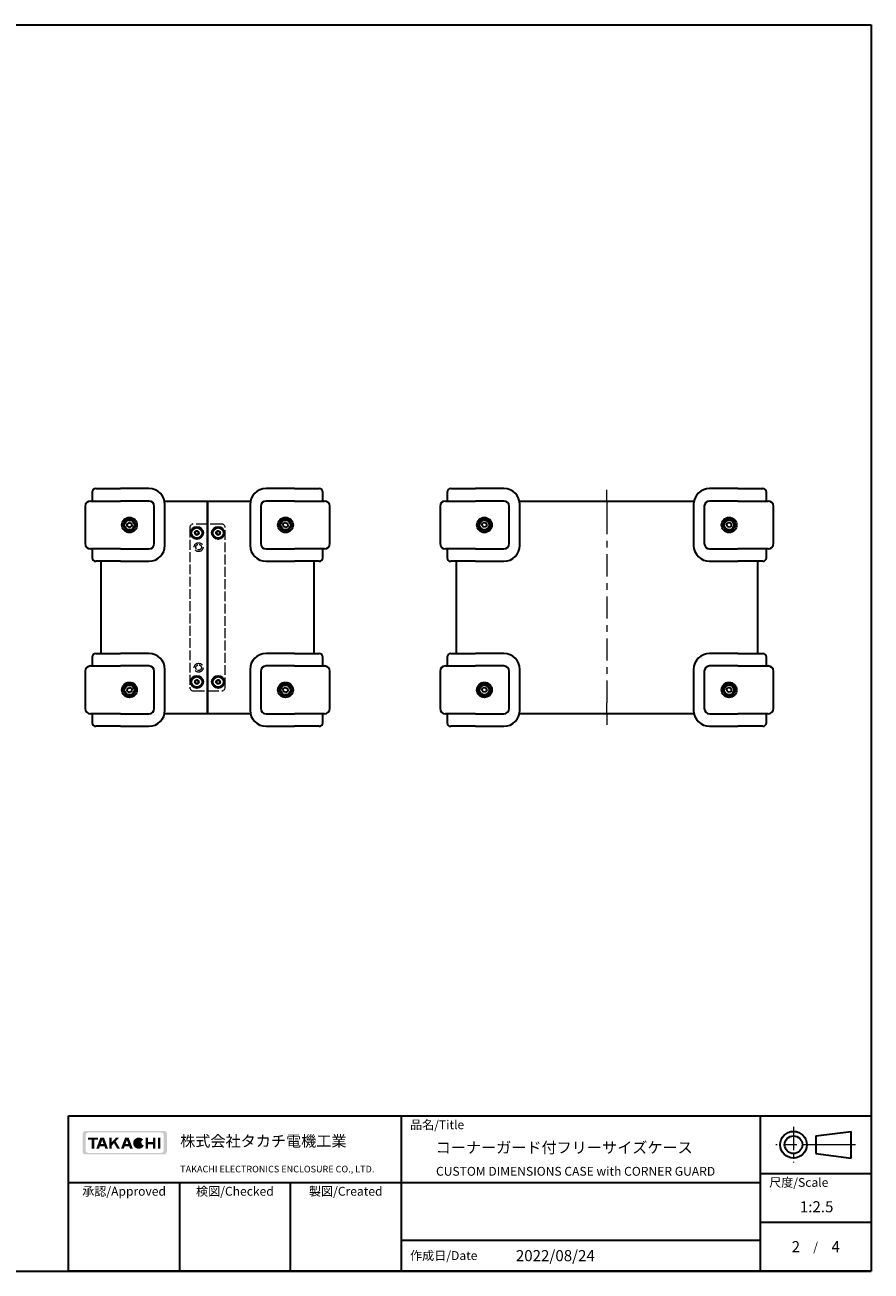
# Model space of a CAD drawing. Units: millimetres. Extents: x 36 to 3977, y 20 to 722.
# Drawn here: x 1524 to 2001, y 20 to 722 of the extents above; entities that cross this region are included whole.
import ezdxf
from ezdxf.enums import TextEntityAlignment as Align

# ---------------------------------------------------------------- set-up
doc = ezdxf.new("R2010")
doc.units = ezdxf.units.MM
doc.header["$LTSCALE"] = 2.5
doc.linetypes.add('CHAIN', pattern=[0.3543, 0.2362, -0.0295, 0.0591, -0.0295])
doc.linetypes.add('DASHED', pattern=[0.2067, 0.1654, -0.0413])
for name, color, linetype, lineweight in [('Border (ISO)', 7, 'Continuous', 35), ('Hidden (ISO)', 7, 'DASHED', 18), ('Title (ISO)', 7, 'Continuous', 35), ('Visible (ISO)', 7, 'Continuous', 35)]:
    doc.layers.add(name, color=color, linetype=linetype, lineweight=lineweight)
doc.layers.add('Centerline (ISO)', color=7, linetype='Continuous', lineweight=18, true_color=0x80ffff)
doc.layers.add('Hatch (ISO)', color=1, linetype='Continuous', lineweight=18, true_color=0xff0000)
doc.styles.add('Note Text (TK)', font='txt')
doc.styles.add('文字スタイル67', font='arial.ttf')

# ---------------------------------------------------------------- blocks, each defined once
blk = doc.blocks.new('図面枠 tk図枠')
at = {"layer": 'Border (ISO)'}
for p, q in [((14.5, 289), (405.5, 289)), ((405.5, 289), (405.5, 8)), ((14.5, 8), (405.5, 8))]:
    blk.add_line(p, q, dxfattribs=at)
blk = doc.blocks.new('表題欄 tk表題欄')
at = {"layer": 'Hatch (ISO)'}
h = blk.add_hatch(color=256, dxfattribs=at)
edge = h.paths.add_edge_path(flags=0)
edge.add_arc((95.58, 236.3), 0.596, 270, 360)
edge.add_line((96.17, 236.3), (96.17, 239.71))
edge.add_arc((95.58, 239.71), 0.596, 0, 90)
edge.add_line((95.58, 240.31), (79.14, 240.31))
edge.add_arc((79.14, 239.71), 0.596, 90, 180)
edge.add_line((78.54, 239.71), (78.54, 236.3))
edge.add_arc((79.14, 236.3), 0.596, 180, 270)
edge.add_line((79.14, 235.7), (95.58, 235.7))
edge = h.paths.add_edge_path()
edge.add_line((77.84, 239.96), (77.84, 236.05))
edge.add_arc((78.54, 236.05), 0.702, 180, 270)
edge.add_line((78.54, 235.35), (96.17, 235.35))
edge.add_arc((96.17, 236.05), 0.702, 270, 360)
edge.add_line((96.87, 236.05), (96.87, 239.96))
edge.add_arc((96.17, 239.96), 0.702, 0, 90)
edge.add_line((96.17, 240.66), (78.54, 240.66))
edge.add_arc((78.54, 239.96), 0.702, 90, 180)
for points in [[(79.07, 239.15), (79.07, 238.66), (79.92, 238.66), (79.92, 236.66), (80.51, 236.66), (80.51, 238.66), (81.36, 238.66), (81.36, 239.15)], [(85.68, 236.66), (84.94, 237.89), (84.42, 237.32), (84.42, 236.66), (83.9, 236.66), (83.9, 239.15), (84.42, 239.15), (84.42, 238.1), (85.39, 239.15), (86.11, 239.15), (85.32, 238.3), (86.3, 236.66)], [(92.09, 239.15), (92.09, 236.66), (92.61, 236.66), (92.61, 237.66), (93.77, 237.66), (93.77, 236.66), (94.29, 236.66), (94.29, 239.15), (93.77, 239.15), (93.77, 238.15), (92.61, 238.15), (92.61, 239.15)], [(94.84, 239.15), (94.84, 236.66), (95.36, 236.66), (95.36, 239.15)]]:
    blk.add_hatch(color=256, dxfattribs=at).paths.add_polyline_path(points)
h = blk.add_hatch(color=256, dxfattribs=at)
h.paths.add_polyline_path([(82.59, 237.71), (81.95, 237.71), (82.27, 238.58)], flags=0)
h.paths.add_polyline_path([(82.78, 237.2), (81.76, 237.2), (81.57, 236.66), (80.95, 236.66), (81.86, 239.15), (82.68, 239.15), (83.59, 236.66), (82.98, 236.66)])
h = blk.add_hatch(color=256, dxfattribs=at)
h.paths.add_polyline_path([(87.53, 237.71), (88.16, 237.71), (87.85, 238.58)], flags=0)
h.paths.add_polyline_path([(87.14, 236.66), (87.34, 237.2), (88.35, 237.2), (88.55, 236.66), (89.17, 236.66), (88.25, 239.15), (87.44, 239.15), (86.52, 236.66)])
h = blk.add_hatch(color=256, dxfattribs=at)
edge = h.paths.add_edge_path()
edge.add_arc((90.52, 237.9), 1.27, 38.5505, 336.582)
edge.add_line((91.69, 237.4), (91.17, 237.62))
edge.add_ellipse((90.52, 237.9), major_axis=(0, -0.8), ratio=0.867347, start_angle=124.651, end_angle=429.4109, ccw=False)
edge.add_line((91.09, 238.36), (91.52, 238.7))
at = {"layer": 'Title (ISO)'}
for p, q in [((74.71, 244.05), (255.71, 244.05)), ((74.71, 209.05), (74.71, 244.05)), ((149.71, 244.05), (149.71, 209.05)), ((230.71, 244.05), (230.71, 209.05)), ((255.71, 244.05), (255.71, 209.05)), ((243.21, 239.55), (251.21, 240.55)), ((243.21, 239.55), (243.21, 235.55)), ((251.21, 234.55), (251.21, 240.55)), ((243.21, 235.55), (251.21, 234.55)), ((230.71, 231.05), (255.71, 231.05)), ((74.71, 229.05), (230.71, 229.05)), ((99.71, 229.05), (99.71, 209.05)), ((124.71, 229.05), (124.71, 209.05)), ((230.71, 220.05), (255.71, 220.05)), ((149.71, 216.05), (230.71, 216.05)), ((255.71, 209.05), (74.71, 209.05))]:
    blk.add_line(p, q, dxfattribs=at)
at = {"layer": 'Title (ISO)', "color": 4, "linetype": 'CHAIN', "lineweight": 18, "ltscale": 8.88956, "true_color": 0x00ffff}
blk.add_line((238.21, 241.55), (238.21, 233.55), dxfattribs=at)
at = {"layer": 'Title (ISO)', "color": 4, "linetype": 'CHAIN', "lineweight": 18, "ltscale": 20.001633, "true_color": 0x00ffff}
blk.add_line((252.21, 237.55), (234.21, 237.55), dxfattribs=at)
at = {"layer": 'Title (ISO)'}
for radius in [3, 2]:
    blk.add_circle((238.21, 237.55), radius, dxfattribs=at)
at = {"layer": 'Title (ISO)', "color": 1, "true_color": 0xff0000, "char_height": 2, "line_spacing_factor": 1.5, "style": 'Note Text (TK)'}
for s, insert, width, attachment_point in [('\\fＭＳ Ｐゴシック|b0|i0;品名/Title', (151.71, 242.05), 13.0643, 4), ('\\fＭＳ Ｐゴシック|b0|i0;承認/Approved', (87.21, 227.05), 19.3216, 5), ('\\fＭＳ Ｐゴシック|b0|i0;検図/Checked', (112.21, 227.05), 18.3275, 5), ('\\fＭＳ Ｐゴシック|b0|i0;製図/Created', (137.21, 227.05), 17.4737, 5), ('\\fＭＳ Ｐゴシック|b0|i0;尺度/Scale', (232.71, 229.05), 14.3392, 4), ('\\fＭＳ Ｐゴシック|b0|i0;作成日/Date', (151.71, 212.55), 16.3977, 4)]:
    blk.add_mtext(s, dxfattribs=dict(at, insert=insert, width=width, attachment_point=attachment_point))
at = {"layer": 'Title (ISO)', "color": 7, "line_spacing_factor": 1.5, "style": 'Note Text (TK)'}
for s, insert, char_height, attachment_point in [('株式会社タカチ電機工業', (99.87, 238.05), 2.5, 4), ('\\fＭＳ Ｐゴシック|b0|i0;/', (243.21, 214.55), 2, 5)]:
    blk.add_mtext(s, dxfattribs=dict(at, insert=insert, char_height=char_height, attachment_point=attachment_point))
at = {"layer": 'Title (ISO)', "color": 7, "insert": (99.87, 232.05), "char_height": 1.4986, "width": 48.1688, "attachment_point": 4, "line_spacing_factor": 1.5, "style": 'Note Text (TK)'}
blk.add_mtext('\\fArial|b0|i0;TAKACHI ELECTRONICS ENCLOSURE CO., LTD.', dxfattribs=at)
at = {"layer": 'Title (ISO)', "color": 7}
for tag, p, height, style in [('<品名>_001', (157.5, 235.65), 2.5, 'Note Text (TK)'), ('<Title>_001', (157.57, 230.55), 2, '文字スタイル67'), ('作成日_001', (175.58, 211.28), 2.5, 'Note Text (TK)'), ('<ページ_No.>_001', (237.95, 213.3), 2.5, 'Note Text (TK)'), ('<総ページ数>_001', (246.79, 213.3), 2.5, 'Note Text (TK)')]:
    blk.add_attdef(tag, p, '', height=height, dxfattribs=dict(at, style=style))
at = {"layer": 'Title (ISO)', "color": 7, "style": 'Note Text (TK)'}
blk.add_attdef('<尺度>', text='', height=2.5, dxfattribs=at).set_placement((243.21, 223.55), align=Align.MIDDLE_CENTER)

msp = doc.modelspace()

# ---------------------------------------------------------------- linework, layer by layer
at = {"layer": 'Centerline (ISO)'}
for p, q in [((1852.1888, 454.1162), (1852.1888, 460.3662)), ((1852.1888, 454.1162), (1852.1888, 447.8662)), ((1852.1888, 334.1162), (1852.1888, 340.3662)), ((1852.1888, 334.1162), (1852.1888, 327.8662))]:
    msp.add_line(p, q, dxfattribs=at)
at = {"layer": 'Centerline (ISO)', "linetype": 'Continuous'}
for p, q in [((1852.1888, 447.8662), (1852.1888, 435.3662)), ((1852.1888, 431.6162), (1852.1888, 427.8662)), ((1852.1888, 424.1162), (1852.1888, 411.6162)), ((1852.1888, 407.8662), (1852.1888, 404.1162)), ((1852.1888, 400.3662), (1852.1888, 387.8662)), ((1852.1888, 384.1162), (1852.1888, 380.3662)), ((1852.1888, 376.6162), (1852.1888, 364.1162)), ((1852.1888, 360.3662), (1852.1888, 356.6162)), ((1852.1888, 352.8662), (1852.1888, 340.3662))]:
    msp.add_line(p, q, dxfattribs=at)
at = {"layer": 'Hidden (ISO)', "ltscale": 13.397343}
for p, q in [((1617.0462, 439.1162), (1617.0462, 349.1162)), ((1637.0462, 349.1162), (1637.0462, 439.1162))]:
    msp.add_line(p, q, dxfattribs=at)
at = {"layer": 'Hidden (ISO)', "ltscale": 15.481374}
for p, q in [((1635.0462, 441.1162), (1619.0462, 441.1162)), ((1619.0462, 347.1162), (1635.0462, 347.1162))]:
    msp.add_line(p, q, dxfattribs=at)
at = {"layer": 'Hidden (ISO)', "ltscale": 5.885547}
for centre in [(1621.0462, 436.1162), (1633.0462, 436.1162), (1621.0462, 352.1162), (1633.0462, 352.1162)]:
    msp.add_circle(centre, 1.2295, dxfattribs=at)
at = {"layer": 'Hidden (ISO)', "ltscale": 15.198803}
for centre in [(1622.0462, 428.1162), (1622.0462, 360.1162)]:
    msp.add_circle(centre, 2.5, dxfattribs=at)
at = {"layer": 'Hidden (ISO)', "ltscale": 7.65914}
for centre in [(1622.0462, 428.1162), (1622.0462, 360.1162)]:
    msp.add_circle(centre, 1.6, dxfattribs=at)
at = {"layer": 'Hidden (ISO)', "ltscale": 2.393412}
for centre, start, end in [((1619.0462, 439.1162), 90, 180), ((1635.0462, 439.1162), 0, 90), ((1619.0462, 349.1162), 180, 270), ((1635.0462, 349.1162), 270, 0)]:
    msp.add_arc(centre, 2, start, end, dxfattribs=at)
at = {"layer": 'Visible (ISO)'}
for p, q in [((1562.0462, 459.1162), (1562.0462, 454.1162)), ((1564.0462, 461.1162), (1578.0462, 461.1162)), ((1594.0462, 461.1162), (1578.0462, 461.1162)), ((1676.0462, 461.1162), (1660.0462, 461.1162)), ((1676.0462, 461.1162), (1690.0462, 461.1162)), ((1692.0462, 454.1162), (1692.0462, 459.1162)), ((1762.1888, 459.1162), (1762.1888, 454.1162)), ((1764.1888, 461.1162), (1778.1888, 461.1162)), ((1794.1888, 461.1162), (1778.1888, 461.1162)), ((1926.1888, 461.1162), (1910.1888, 461.1162)), ((1926.1888, 461.1162), (1940.1888, 461.1162)), ((1942.1888, 454.1162), (1942.1888, 459.1162)), ((1558.0462, 451.1162), (1558.0462, 430.1162)), ((1561.0462, 454.1162), (1578.0462, 454.1162)), ((1594.0462, 454.1162), (1578.0462, 454.1162)), ((1597.0462, 430.1162), (1597.0462, 451.1162)), ((1602.8212, 454.1162), (1627.0462, 454.1162)), ((1603.0462, 429.1162), (1603.0462, 452.1162)), ((1627.0462, 334.1162), (1627.0462, 454.1162)), ((1627.0462, 454.1162), (1651.2713, 454.1162)), ((1627.0462, 454.1162), (1627.0462, 334.1162)), ((1651.0462, 452.1162), (1651.0462, 429.1162)), ((1657.0462, 451.1162), (1657.0462, 430.1162)), ((1676.0462, 454.1162), (1660.0462, 454.1162)), ((1676.0462, 454.1162), (1693.0462, 454.1162)), ((1696.0462, 430.1162), (1696.0462, 451.1162)), ((1758.1888, 451.1162), (1758.1888, 430.1162)), ((1761.1888, 454.1162), (1778.1888, 454.1162)), ((1794.1888, 454.1162), (1778.1888, 454.1162)), ((1797.1888, 430.1162), (1797.1888, 451.1162)), ((1802.9638, 454.1162), (1901.4138, 454.1162)), ((1803.1888, 429.1162), (1803.1888, 452.1162)), ((1901.1888, 452.1162), (1901.1888, 429.1162)), ((1907.1888, 451.1162), (1907.1888, 430.1162)), ((1926.1888, 454.1162), (1910.1888, 454.1162)), ((1926.1888, 454.1162), (1943.1888, 454.1162)), ((1946.1888, 430.1162), (1946.1888, 451.1162)), ((1581.7741, 441.2982), (1583.0008, 442.0589)), ((1581.8196, 439.8555), (1581.7741, 441.2982)), ((1583.0916, 439.1735), (1581.8196, 439.8555)), ((1583.0008, 442.0589), (1584.2729, 441.3769)), ((1584.3183, 439.9342), (1583.0916, 439.1735)), ((1584.2729, 441.3769), (1584.3183, 439.9342)), ((1619.9683, 436.5302), (1620.8658, 437.2567)), ((1620.1487, 435.3897), (1619.9683, 436.5302)), ((1620.8658, 437.2567), (1621.9437, 436.8427)), ((1622.1241, 435.7022), (1621.2266, 434.9757)), ((1621.9437, 436.8427), (1622.1241, 435.7022)), ((1631.9484, 436.4742), (1632.8073, 437.2459)), ((1632.1873, 435.3444), (1631.9484, 436.4742)), ((1632.8073, 437.2459), (1633.9051, 436.888)), ((1634.144, 435.7583), (1633.2851, 434.9865)), ((1633.9051, 436.888), (1634.144, 435.7583)), ((1669.7327, 441.2146), (1670.9077, 442.0529)), ((1669.8712, 439.7779), (1669.7327, 441.2146)), ((1671.1847, 439.1795), (1669.8712, 439.7779)), ((1670.9077, 442.0529), (1672.2212, 441.4545)), ((1672.3597, 440.0178), (1671.1847, 439.1795)), ((1672.2212, 441.4545), (1672.3597, 440.0178)), ((1781.7589, 440.4191), (1782.3032, 441.7559)), ((1782.6446, 439.2794), (1781.7589, 440.4191)), ((1782.3032, 441.7559), (1783.733, 441.9531)), ((1784.0744, 439.4765), (1782.6446, 439.2794)), ((1783.733, 441.9531), (1784.6186, 440.8133)), ((1784.6186, 440.8133), (1784.0744, 439.4765)), ((1919.7588, 440.4198), (1920.3037, 441.7564)), ((1920.6439, 439.2796), (1919.7588, 440.4198)), ((1920.3037, 441.7564), (1921.7337, 441.9528)), ((1922.0739, 439.476), (1920.6439, 439.2796)), ((1921.7337, 441.9528), (1922.6187, 440.8126)), ((1922.6187, 440.8126), (1922.0739, 439.476)), ((1621.2266, 434.9757), (1620.1487, 435.3897)), ((1633.2851, 434.9865), (1632.1873, 435.3444)), ((1578.0462, 427.1162), (1561.0462, 427.1162)), ((1562.0462, 427.1162), (1562.0462, 422.1162)), ((1578.0462, 427.1162), (1594.0462, 427.1162)), ((1660.0462, 427.1162), (1676.0462, 427.1162)), ((1693.0462, 427.1162), (1676.0462, 427.1162)), ((1692.0462, 422.1162), (1692.0462, 427.1162)), ((1778.1888, 427.1162), (1761.1888, 427.1162)), ((1762.1888, 427.1162), (1762.1888, 422.1162)), ((1778.1888, 427.1162), (1794.1888, 427.1162)), ((1910.1888, 427.1162), (1926.1888, 427.1162)), ((1943.1888, 427.1162), (1926.1888, 427.1162)), ((1942.1888, 422.1162), (1942.1888, 427.1162)), ((1578.0462, 420.1162), (1564.0462, 420.1162)), ((1567.0462, 368.1162), (1567.0462, 420.1162)), ((1578.0462, 420.1162), (1594.0462, 420.1162)), ((1660.0462, 420.1162), (1676.0462, 420.1162)), ((1690.0462, 420.1162), (1676.0462, 420.1162)), ((1687.0462, 420.1162), (1687.0462, 368.1162)), ((1778.1888, 420.1162), (1764.1888, 420.1162)), ((1767.1888, 420.1162), (1767.1888, 368.1162)), ((1778.1888, 420.1162), (1794.1888, 420.1162)), ((1910.1888, 420.1162), (1926.1888, 420.1162)), ((1940.1888, 420.1162), (1926.1888, 420.1162)), ((1937.1888, 420.1162), (1937.1888, 368.1162)), ((1562.0462, 366.1162), (1562.0462, 361.1162)), ((1564.0462, 368.1162), (1578.0462, 368.1162)), ((1594.0462, 368.1162), (1578.0462, 368.1162)), ((1676.0462, 368.1162), (1660.0462, 368.1162)), ((1676.0462, 368.1162), (1690.0462, 368.1162)), ((1692.0462, 361.1162), (1692.0462, 366.1162)), ((1762.1888, 366.1162), (1762.1888, 361.1162)), ((1764.1888, 368.1162), (1778.1888, 368.1162)), ((1794.1888, 368.1162), (1778.1888, 368.1162)), ((1926.1888, 368.1162), (1910.1888, 368.1162)), ((1926.1888, 368.1162), (1940.1888, 368.1162)), ((1942.1888, 361.1162), (1942.1888, 366.1162)), ((1561.0462, 361.1162), (1578.0462, 361.1162)), ((1594.0462, 361.1162), (1578.0462, 361.1162)), ((1603.0462, 336.1162), (1603.0462, 359.1162)), ((1651.0462, 359.1162), (1651.0462, 336.1162)), ((1676.0462, 361.1162), (1660.0462, 361.1162)), ((1676.0462, 361.1162), (1693.0462, 361.1162)), ((1761.1888, 361.1162), (1778.1888, 361.1162)), ((1794.1888, 361.1162), (1778.1888, 361.1162)), ((1803.1888, 336.1162), (1803.1888, 359.1162)), ((1901.1888, 359.1162), (1901.1888, 336.1162)), ((1926.1888, 361.1162), (1910.1888, 361.1162)), ((1926.1888, 361.1162), (1943.1888, 361.1162)), ((1558.0462, 358.1162), (1558.0462, 337.1162)), ((1597.0462, 337.1162), (1597.0462, 358.1162)), ((1620.0394, 351.5508), (1620.0531, 352.7054)), ((1621.0325, 350.9616), (1620.0394, 351.5508)), ((1620.0531, 352.7054), (1621.0599, 353.2708)), ((1622.0393, 351.527), (1621.0325, 350.9616)), ((1621.0599, 353.2708), (1622.053, 352.6817)), ((1622.053, 352.6817), (1622.0393, 351.527)), ((1631.938, 351.792), (1632.2113, 352.9139)), ((1632.7728, 350.9943), (1631.938, 351.792)), ((1632.2113, 352.9139), (1633.3196, 353.2381)), ((1633.8811, 351.3185), (1632.7728, 350.9943)), ((1633.3196, 353.2381), (1634.1545, 352.4404)), ((1634.1545, 352.4404), (1633.8811, 351.3185)), ((1657.0462, 358.1162), (1657.0462, 337.1162)), ((1696.0462, 337.1162), (1696.0462, 358.1162)), ((1758.1888, 358.1162), (1758.1888, 337.1162)), ((1797.1888, 337.1162), (1797.1888, 358.1162)), ((1907.1888, 358.1162), (1907.1888, 337.1162)), ((1946.1888, 337.1162), (1946.1888, 358.1162)), ((1581.7158, 347.0564), (1581.8962, 348.4884)), ((1582.8659, 346.1841), (1581.7158, 347.0564)), ((1581.8962, 348.4884), (1583.2266, 349.0483)), ((1584.1963, 346.744), (1582.8659, 346.1841)), ((1583.2266, 349.0483), (1584.3766, 348.1761)), ((1584.3766, 348.1761), (1584.1963, 346.744)), ((1669.7142, 348.1721), (1670.8616, 349.0477)), ((1669.8988, 346.7406), (1669.7142, 348.1721)), ((1671.2308, 346.1847), (1669.8988, 346.7406)), ((1670.8616, 349.0477), (1672.1936, 348.4919)), ((1672.3783, 347.0603), (1671.2308, 346.1847)), ((1672.1936, 348.4919), (1672.3783, 347.0603)), ((1781.76, 347.4116), (1782.2972, 348.7513)), ((1782.6515, 346.2765), (1781.76, 347.4116)), ((1782.2972, 348.7513), (1783.726, 348.9559)), ((1784.0804, 346.4811), (1782.6515, 346.2765)), ((1783.726, 348.9559), (1784.6176, 347.8208)), ((1784.6176, 347.8208), (1784.0804, 346.4811)), ((1919.7624, 347.3955), (1920.2845, 348.7412)), ((1920.6667, 346.2706), (1919.7624, 347.3955)), ((1920.2845, 348.7412), (1921.7109, 348.9619)), ((1922.0931, 346.4913), (1920.6667, 346.2706)), ((1921.7109, 348.9619), (1922.6152, 347.8369)), ((1922.6152, 347.8369), (1922.0931, 346.4913)), ((1578.0462, 334.1162), (1561.0462, 334.1162)), ((1562.0462, 334.1162), (1562.0462, 329.1162)), ((1578.0462, 334.1162), (1594.0462, 334.1162)), ((1627.0462, 334.1162), (1602.8212, 334.1162)), ((1651.2713, 334.1162), (1627.0462, 334.1162)), ((1660.0462, 334.1162), (1676.0462, 334.1162)), ((1693.0462, 334.1162), (1676.0462, 334.1162)), ((1692.0462, 329.1162), (1692.0462, 334.1162)), ((1778.1888, 334.1162), (1761.1888, 334.1162)), ((1762.1888, 334.1162), (1762.1888, 329.1162)), ((1778.1888, 334.1162), (1794.1888, 334.1162)), ((1901.4138, 334.1162), (1802.9638, 334.1162)), ((1910.1888, 334.1162), (1926.1888, 334.1162)), ((1943.1888, 334.1162), (1926.1888, 334.1162)), ((1942.1888, 329.1162), (1942.1888, 334.1162)), ((1578.0462, 327.1162), (1564.0462, 327.1162)), ((1578.0462, 327.1162), (1594.0462, 327.1162)), ((1660.0462, 327.1162), (1676.0462, 327.1162)), ((1690.0462, 327.1162), (1676.0462, 327.1162)), ((1778.1888, 327.1162), (1764.1888, 327.1162)), ((1778.1888, 327.1162), (1794.1888, 327.1162)), ((1910.1888, 327.1162), (1926.1888, 327.1162)), ((1940.1888, 327.1162), (1926.1888, 327.1162))]:
    msp.add_line(p, q, dxfattribs=at)
for centre, radius in [((1583.0462, 440.6162), 4.25), ((1583.0462, 440.6162), 3.25), ((1583.0462, 440.6162), 2.75), ((1671.0462, 440.6162), 4.25), ((1671.0462, 440.6162), 3.25), ((1671.0462, 440.6162), 2.75), ((1783.1888, 440.6162), 4.25), ((1783.1888, 440.6162), 3.25), ((1783.1888, 440.6162), 2.75), ((1921.1888, 440.6162), 4.25), ((1921.1888, 440.6162), 3.25), ((1921.1888, 440.6162), 2.75), ((1621.0462, 436.1162), 3.5), ((1621.0462, 436.1162), 3), ((1633.0462, 436.1162), 3.5), ((1633.0462, 436.1162), 3), ((1583.0462, 347.6162), 4.25), ((1621.0462, 352.1162), 3.5), ((1621.0462, 352.1162), 3), ((1633.0462, 352.1162), 3.5), ((1633.0462, 352.1162), 3), ((1671.0462, 347.6162), 4.25), ((1783.1888, 347.6162), 4.25), ((1921.1888, 347.6162), 4.25), ((1583.0462, 347.6162), 3.25), ((1583.0462, 347.6162), 2.75), ((1671.0462, 347.6162), 3.25), ((1671.0462, 347.6162), 2.75), ((1783.1888, 347.6162), 3.25), ((1783.1888, 347.6162), 2.75), ((1921.1888, 347.6162), 3.25), ((1921.1888, 347.6162), 2.75)]:
    msp.add_circle(centre, radius, dxfattribs=at)
for centre, radius, start, end in [((1564.0462, 459.1162), 2, 90, 180), ((1594.0462, 452.1162), 9, 0, 90), ((1660.0462, 452.1162), 9, 90, 180), ((1690.0462, 459.1162), 2, 0, 90), ((1764.1888, 459.1162), 2, 90, 180), ((1794.1888, 452.1162), 9, 0, 90), ((1910.1888, 452.1162), 9, 90, 180), ((1940.1888, 459.1162), 2, 0, 90), ((1561.0462, 451.1162), 3, 90, 180), ((1594.0462, 451.1162), 3, 0, 90), ((1660.0462, 451.1162), 3, 90, 180), ((1693.0462, 451.1162), 3, 0, 90), ((1761.1888, 451.1162), 3, 90, 180), ((1794.1888, 451.1162), 3, 0, 90), ((1910.1888, 451.1162), 3, 90, 180), ((1943.1888, 451.1162), 3, 0, 90), ((1621.0462, 436.1162), 1, 128.9891855, 188.9891855), ((1621.0462, 436.1162), 1, 188.9891855, 248.9891855), ((1621.0462, 436.1162), 1, 68.9891855, 128.9891855), ((1621.0462, 436.1162), 1, 8.9891855, 68.9891855), ((1621.0462, 436.1162), 1, 308.9891855, 8.9891855), ((1633.0462, 436.1162), 1, 131.9410481, 191.9410481), ((1633.0462, 436.1162), 1, 191.9410481, 251.9410481), ((1633.0462, 436.1162), 1, 71.9410481, 131.9410481), ((1633.0462, 436.1162), 1, 11.9410481, 71.9410481), ((1633.0462, 436.1162), 1, 311.9410481, 11.9410481), ((1561.0462, 430.1162), 3, 180, 270), ((1594.0462, 430.1162), 3, 270, 0), ((1594.0462, 429.1162), 9, 270, 0), ((1621.0462, 436.1162), 1, 248.9891855, 308.9891855), ((1633.0462, 436.1162), 1, 251.9410481, 311.9410481), ((1660.0462, 429.1162), 9, 180, 270), ((1660.0462, 430.1162), 3, 180, 270), ((1693.0462, 430.1162), 3, 270, 0), ((1761.1888, 430.1162), 3, 180, 270), ((1794.1888, 430.1162), 3, 270, 0), ((1794.1888, 429.1162), 9, 270, 0), ((1910.1888, 429.1162), 9, 180, 270), ((1910.1888, 430.1162), 3, 180, 270), ((1943.1888, 430.1162), 3, 270, 0), ((1564.0462, 422.1162), 2, 180, 270), ((1690.0462, 422.1162), 2, 270, 0), ((1764.1888, 422.1162), 2, 180, 270), ((1940.1888, 422.1162), 2, 270, 0), ((1564.0462, 366.1162), 2, 90, 180), ((1594.0462, 359.1162), 9, 0, 90), ((1660.0462, 359.1162), 9, 90, 180), ((1690.0462, 366.1162), 2, 0, 90), ((1764.1888, 366.1162), 2, 90, 180), ((1794.1888, 359.1162), 9, 0, 90), ((1910.1888, 359.1162), 9, 90, 180), ((1940.1888, 366.1162), 2, 0, 90), ((1561.0462, 358.1162), 3, 90, 180), ((1594.0462, 358.1162), 3, 0, 90), ((1660.0462, 358.1162), 3, 90, 180), ((1693.0462, 358.1162), 3, 0, 90), ((1761.1888, 358.1162), 3, 90, 180), ((1794.1888, 358.1162), 3, 0, 90), ((1910.1888, 358.1162), 3, 90, 180), ((1943.1888, 358.1162), 3, 0, 90), ((1621.0462, 352.1162), 1, 179.3207172, 239.3207172), ((1621.0462, 352.1162), 1, 119.3207172, 179.3207172), ((1621.0462, 352.1162), 1, 239.3207172, 299.3207172), ((1621.0462, 352.1162), 1, 59.3207172, 119.3207172), ((1621.0462, 352.1162), 1, 299.3207172, 359.3207172), ((1621.0462, 352.1162), 1, 359.3207172, 59.3207172), ((1633.0462, 352.1162), 1, 166.3053022, 226.3053022), ((1633.0462, 352.1162), 1, 106.3053022, 166.3053022), ((1633.0462, 352.1162), 1, 226.3053022, 286.3053022), ((1633.0462, 352.1162), 1, 46.3053022, 106.3053022), ((1633.0462, 352.1162), 1, 286.3053022, 346.3053022), ((1633.0462, 352.1162), 1, 346.3053022, 46.3053022), ((1561.0462, 337.1162), 3, 180, 270), ((1594.0462, 337.1162), 3, 270, 0), ((1594.0462, 336.1162), 9, 270, 0), ((1660.0462, 336.1162), 9, 180, 270), ((1660.0462, 337.1162), 3, 180, 270), ((1693.0462, 337.1162), 3, 270, 0), ((1761.1888, 337.1162), 3, 180, 270), ((1794.1888, 337.1162), 3, 270, 0), ((1794.1888, 336.1162), 9, 270, 0), ((1910.1888, 336.1162), 9, 180, 270), ((1910.1888, 337.1162), 3, 180, 270), ((1943.1888, 337.1162), 3, 270, 0), ((1564.0462, 329.1162), 2, 180, 270), ((1690.0462, 329.1162), 2, 270, 0), ((1764.1888, 329.1162), 2, 180, 270), ((1940.1888, 329.1162), 2, 270, 0)]:
    msp.add_arc(centre, radius, start, end, dxfattribs=at)

# ---------------------------------------------------------------- block references
at = {"xscale": 2.5, "yscale": 2.5, "zscale": 2.5}
msp.add_blockref('図面枠 tk図枠', (987.5, 0), dxfattribs=at)
ref = msp.add_blockref('表題欄 tk表題欄', (1361.9779, -502.6318), dxfattribs=dict(xscale=2.5, yscale=2.5, zscale=2.5))
ref.add_attrib('<品名>_001', 'コーナーガード付フリーサイズケース', (1755.7173, 86.5021), dxfattribs={"layer": 'Title (ISO)', "color": 7, "height": 6.25, "style": 'Note Text (TK)'})
ref.add_attrib('<尺度>_001', '1:2.5', (1961.0866, 53.125), dxfattribs={"layer": 'Title (ISO)', "color": 7, "height": 6.25, "style": 'Note Text (TK)'})
ref.add_attrib('作成日_001', '2022/08/24', (1800.9339, 25.5717), dxfattribs={"layer": 'Title (ISO)', "color": 7, "height": 6.25, "style": 'Note Text (TK)'})
ref.add_attrib('<Title>_001', 'CUSTOM DIMENSIONS CASE with CORNER GUARD', (1755.9021, 73.7483), dxfattribs={"layer": 'Title (ISO)', "color": 7, "height": 5, "style": '文字スタイル67'})
ref.add_attrib('<ページ_No.>_001', '2', (1956.4773, 30.625), dxfattribs={"layer": 'Title (ISO)', "color": 7, "height": 6.25, "style": 'Note Text (TK)'})
ref.add_attrib('<総ページ数>_001', '4', (1978.9595, 30.625), dxfattribs={"layer": 'Title (ISO)', "color": 7, "height": 6.25, "style": 'Note Text (TK)'})

doc.saveas('drawing.dxf')
